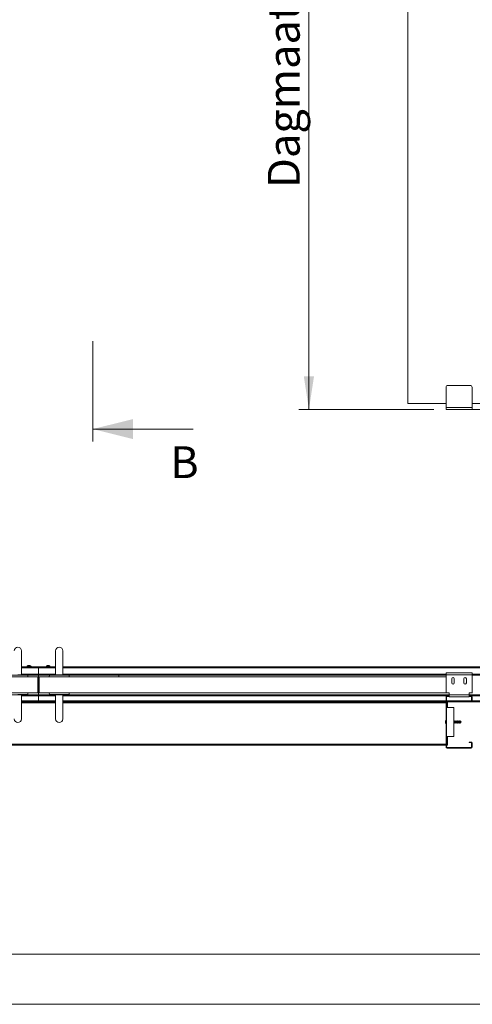
# Model space of a CAD drawing. Units: millimetres. Extents: x 0 to 420, y 0 to 297.
# Drawn here: x 112 to 157, y 0 to 98 of the extents above; entities that cross this region are included whole.
import ezdxf

# ---------------------------------------------------------------- set-up
doc = ezdxf.new("R2010")
doc.units = ezdxf.units.MM
doc.styles.add('SLDTEXTSTYLE0', font='TXT', dxfattribs={"width": 0.7})
doc.dimstyles.new('SLDDIMSTYLE0', dxfattribs={"dimtxt": 3.175, "dimasz": 3.302, "dimexe": 0, "dimexo": 0.0625, "dimgap": 0.79375, "dimtad": 0, "dimtih": 1, "dimtoh": 1, "dimdec": 1, "dimlfac": 25, "dimrnd": 1e-09, "dimzin": 12, "dimdsep": 46, "dimtxsty": 'SLDTEXTSTYLE0', "dimsah": 1, "dimcen": 0.09, "dimadec": 0, "dimazin": 3, "dimtfac": 1, "dimtdec": 1, "dimtofl": 0, "dimtmove": 0, "dimatfit": 3, "dimfxl": 1, "dimfrac": 2, "dimtolj": 1, "dimtzin": 12, "dimarcsym": 0})
doc.dimstyles.new('SLDDIMSTYLE1', dxfattribs={"dimtxt": 3.175, "dimasz": 3.302, "dimexe": 0, "dimexo": 0.0625, "dimgap": 0.79375, "dimtad": 1, "dimdec": 1, "dimlfac": 25, "dimrnd": 1e-09, "dimzin": 12, "dimdsep": 46, "dimtxsty": 'SLDTEXTSTYLE0', "dimsah": 1, "dimcen": 0.09, "dimadec": 0, "dimazin": 3, "dimtfac": 1, "dimtdec": 1, "dimtofl": 0, "dimtmove": 0, "dimatfit": 3, "dimfxl": 1, "dimfrac": 2, "dimtolj": 1, "dimtzin": 12, "dimarcsym": 0})

# ---------------------------------------------------------------- blocks, each defined once
blk = doc.blocks.new('_D')
at = {"color": 7, "linetype": 'Continuous', "lineweight": 18}
for p, q in [((33.305, 152.462), (33.305, 184.372)), ((194.505, 152.914), (194.505, 184.372)), ((33.305, 183.372), (194.505, 183.372))]:
    blk.add_line(p, q, dxfattribs=at)
for points in [[(33.305, 183.372), (36.607, 182.864), (36.607, 183.88)], [(194.505, 183.372), (191.203, 183.88), (191.203, 182.864)]]:
    blk.add_solid(points, dxfattribs=at)
at = {"color": 7, "linetype": 'Continuous', "lineweight": 18, "insert": (77.989, 187.465), "char_height": 3.175, "attachment_point": 1, "style": 'SLDTEXTSTYLE0'}
blk.add_mtext('Inbouwbreedte = 2x [db1 + db2] - 290mm', dxfattribs=at)
blk = doc.blocks.new('_D_3')
at = {"color": 7, "linetype": 'Continuous', "lineweight": 18}
for p, q in [((140.848, 59.372), (140.848, 151.852)), ((153.295, 59.372), (139.848, 59.372))]:
    blk.add_line(p, q, dxfattribs=at)
for points in [[(140.848, 151.852), (140.34, 148.55), (141.356, 148.55)], [(140.848, 59.372), (141.356, 62.674), (140.34, 62.674)]]:
    blk.add_solid(points, dxfattribs=at)
at = {"color": 7, "linetype": 'Continuous', "lineweight": 18, "insert": (136.756, 81.473), "char_height": 3.175, "attachment_point": 1, "rotation": 90, "style": 'SLDTEXTSTYLE0'}
blk.add_mtext('Dagmaathoogte = dh - 3mm', dxfattribs=at)

msp = doc.modelspace()

# ---------------------------------------------------------------- linework, layer by layer
at = {"color": 7, "linetype": 'Continuous', "lineweight": 18}
for p, q in [((150.7146, 151.8519), (150.7146, 59.9719)), ((119.3158, 56.1637), (119.3158, 66.1687)), ((154.5146, 61.5719), (154.5146, 59.5719)), ((156.9146, 61.7719), (154.7146, 61.7719)), ((157.1146, 61.5719), (157.1146, 59.5719)), ((150.7146, 59.9719), (154.5146, 59.9719)), ((157.1146, 59.9719), (193.9146, 59.9719)), ((157.1146, 59.5719), (154.5146, 59.5719)), ((154.5146, 59.5719), (154.5146, 59.3719)), ((157.1146, 59.3719), (154.5146, 59.3719)), ((157.1146, 59.5719), (157.1146, 59.3719)), ((157.1146, 59.3719), (213.8946, 59.3719)), ((129.3158, 57.4137), (119.3158, 57.4137)), ((112.1946, 32.8779), (112.1946, 35.2779)), ((115.5946, 35.2779), (115.5946, 32.8779)), ((116.3146, 32.8779), (116.3146, 35.2779)), ((112.1946, 33.6979), (113.8946, 33.6979)), ((112.7246, 33.7131), (112.7246, 33.6979)), ((112.7246, 33.7131), (113.1446, 33.7131)), ((112.8296, 33.8299), (113.0396, 33.8299)), ((113.1446, 33.6979), (113.1446, 33.7131)), ((113.8946, 33.6979), (113.8946, 33.5979)), ((115.5946, 33.6979), (113.8946, 33.6979)), ((113.8946, 32.9379), (113.8946, 33.5979)), ((114.6446, 33.7131), (114.6446, 33.6979)), ((114.6446, 33.7131), (115.0646, 33.7131)), ((114.7496, 33.8299), (114.9596, 33.8299)), ((115.0646, 33.6979), (115.0646, 33.7131)), ((194.0646, 33.6979), (116.3146, 33.6979)), ((113.8346, 32.6779), (73.2746, 32.6779)), ((111.8346, 32.8779), (112.7805, 32.8779)), ((112.8346, 32.6779), (112.8203, 32.8414)), ((112.8206, 32.8379), (113.8946, 32.8379)), ((113.8346, 31.0779), (113.8346, 32.6779)), ((113.8346, 32.6579), (113.8946, 32.6579)), ((113.8946, 32.5377), (113.8346, 32.5377)), ((113.8946, 32.4439), (113.8346, 32.4439)), ((113.8946, 32.9379), (113.8946, 32.8379)), ((113.8946, 32.6579), (113.8946, 32.8379)), ((114.9686, 32.8379), (113.8946, 32.8379)), ((113.8946, 32.6579), (113.8946, 32.643)), ((113.8946, 32.6579), (113.9546, 32.6579)), ((113.8946, 32.643), (113.8946, 32.5377)), ((113.8946, 32.5377), (113.8946, 32.4439)), ((113.8946, 32.5377), (113.9546, 32.5377)), ((113.8946, 32.4439), (113.8946, 32.1879)), ((113.8946, 32.4439), (113.9546, 32.4439)), ((113.9546, 32.6779), (154.5146, 32.6779)), ((113.9546, 32.6779), (113.9546, 31.0779)), ((114.9689, 32.8414), (114.9546, 32.6779)), ((115.0088, 32.8779), (116.9005, 32.8779)), ((116.9546, 32.6779), (116.9403, 32.8414)), ((154.5146, 32.8379), (116.9406, 32.8379)), ((121.8946, 32.8379), (121.8946, 32.6779)), ((157.1146, 33.0779), (154.5146, 33.0779)), ((154.5146, 33.0779), (154.5146, 32.8779)), ((154.5146, 32.8779), (154.5146, 31.0779)), ((157.1146, 32.8779), (154.5146, 32.8779)), ((155.0846, 32.4779), (155.0846, 32.0779)), ((155.3446, 32.0779), (155.3446, 32.4779)), ((156.2846, 32.4779), (156.2846, 32.0779)), ((156.5446, 32.0779), (156.5446, 32.4779)), ((157.1146, 33.0779), (157.1146, 32.8779)), ((157.1146, 32.8779), (157.1146, 31.0779)), ((194.0346, 32.8379), (157.1146, 32.8379)), ((157.1146, 32.6779), (157.1546, 32.6779)), ((113.8946, 32.1679), (113.8346, 32.1679)), ((113.8946, 32.1419), (113.8346, 32.1419)), ((113.8946, 31.8859), (113.8346, 31.8859)), ((113.9546, 31.8779), (113.8346, 31.8779)), ((113.8946, 31.8699), (113.8346, 31.8699)), ((113.8946, 31.6139), (113.8346, 31.6139)), ((113.8346, 31.5879), (113.8946, 31.5879)), ((113.8946, 32.1879), (113.8946, 32.1679)), ((113.8946, 32.1679), (113.8946, 32.1419)), ((113.9546, 32.1679), (113.8946, 32.1679)), ((113.8946, 32.1419), (113.8946, 31.8859)), ((113.8946, 32.1419), (113.9546, 32.1419)), ((113.8946, 31.8859), (113.8946, 31.8779)), ((113.8946, 31.8859), (113.9546, 31.8859)), ((113.8946, 31.8779), (113.8946, 31.8699)), ((113.8946, 31.8699), (113.8946, 31.6139)), ((113.8946, 31.8699), (113.9546, 31.8699)), ((113.8946, 31.6139), (113.8946, 31.5879)), ((113.8946, 31.6139), (113.9546, 31.6139)), ((113.8946, 31.5879), (113.8946, 31.5679)), ((113.8946, 31.5879), (113.9546, 31.5879)), ((113.8946, 31.5679), (113.8946, 31.3119)), ((113.8346, 31.0779), (73.2746, 31.0779)), ((112.7805, 30.8779), (110.8888, 30.8779)), ((112.1946, 28.4779), (112.1946, 30.8779)), ((112.7805, 30.8779), (113.8946, 30.8779)), ((112.8203, 30.9144), (112.8346, 31.0779)), ((113.8946, 31.3119), (113.8346, 31.3119)), ((113.8946, 31.2182), (113.8346, 31.2182)), ((113.8946, 31.0979), (113.8346, 31.0979)), ((113.8946, 31.3119), (113.8946, 31.2182)), ((113.8946, 31.3119), (113.9546, 31.3119)), ((113.8946, 31.2182), (113.8946, 31.1128)), ((113.8946, 31.2182), (113.9546, 31.2182)), ((113.8946, 31.1128), (113.8946, 31.0979)), ((113.8946, 30.8779), (113.8946, 31.0979)), ((113.9546, 31.0979), (113.8946, 31.0979)), ((113.8946, 30.7779), (113.8946, 30.8779)), ((115.0088, 30.8779), (113.8946, 30.8779)), ((113.8946, 30.7779), (113.8946, 30.2779)), ((113.9546, 31.0779), (154.5146, 31.0779)), ((114.9546, 31.0779), (114.9689, 30.9144)), ((115.9546, 30.8779), (115.0088, 30.8779)), ((115.5946, 30.8779), (115.5946, 28.4779)), ((116.9005, 30.8779), (115.9546, 30.8779)), ((116.3146, 28.4779), (116.3146, 30.8779)), ((154.8146, 30.8779), (116.9005, 30.8779)), ((116.9403, 30.9144), (116.9546, 31.0779)), ((154.8146, 31.0779), (154.5146, 31.0779)), ((154.5746, 30.6779), (154.5146, 30.6779)), ((154.5146, 30.6779), (154.5146, 25.6779)), ((154.5746, 30.6779), (154.5746, 25.6779)), ((154.6146, 30.7179), (154.6146, 30.7779)), ((154.7946, 30.7779), (154.6146, 30.7779)), ((154.7946, 30.7179), (154.6146, 30.7179)), ((154.7946, 30.7179), (154.7946, 30.7779)), ((154.7946, 30.7779), (154.8146, 30.7779)), ((154.7946, 30.7179), (154.8146, 30.7179)), ((154.8146, 31.0779), (154.8146, 30.8779)), ((156.8146, 30.8779), (154.8146, 30.8779)), ((154.8146, 30.8779), (154.8146, 30.6779)), ((156.8146, 30.6779), (154.8146, 30.6779)), ((157.1146, 31.0779), (156.8146, 31.0779)), ((156.8146, 31.0779), (156.8146, 30.8779)), ((156.8146, 30.6779), (156.8146, 30.8779)), ((193.8946, 30.8779), (156.8146, 30.8779)), ((156.8146, 30.7779), (156.8346, 30.7779)), ((156.8146, 30.7179), (156.8346, 30.7179)), ((156.8346, 30.7179), (156.8346, 30.7779)), ((157.0146, 30.7779), (156.8346, 30.7779)), ((157.0146, 30.7179), (156.8346, 30.7179)), ((157.0146, 30.7179), (157.0146, 30.7779)), ((157.0546, 30.2779), (157.0546, 30.6779)), ((157.0546, 30.6779), (157.1146, 30.6779)), ((157.1146, 31.0779), (157.1546, 31.0779)), ((157.1146, 30.2779), (157.1146, 30.6779)), ((112.1946, 30.1779), (113.8946, 30.1779)), ((115.5946, 30.1779), (112.1946, 30.1779)), ((113.8946, 30.1779), (113.8946, 30.2779)), ((115.5946, 30.1779), (113.8946, 30.1779)), ((154.5146, 30.1779), (116.3146, 30.1779)), ((154.6546, 30.1779), (154.5746, 30.1779)), ((156.8346, 30.1779), (154.5746, 30.1779)), ((155.2946, 29.6179), (154.5746, 29.6179)), ((154.5746, 29.6179), (154.5746, 26.7379)), ((154.6546, 30.1779), (154.6546, 30.0779)), ((154.6546, 30.0779), (154.6546, 29.6179)), ((155.2946, 29.6179), (155.2946, 26.7379)), ((156.8346, 30.2379), (157.0146, 30.2379)), ((156.8346, 30.1779), (156.8346, 30.2379)), ((156.8346, 30.1779), (157.0146, 30.1779)), ((157.0146, 30.2379), (157.0146, 30.1779)), ((193.8946, 30.1779), (157.0146, 30.1779)), ((157.0546, 30.2779), (157.1146, 30.2779)), ((154.4545, 28.1854), (154.4545, 28.1704)), ((155.3032, 28.2739), (155.2946, 28.2887)), ((155.2946, 28.0671), (155.3032, 28.0819)), ((155.3348, 28.2739), (155.3032, 28.2739)), ((155.3032, 28.1412), (155.3032, 28.2739)), ((155.3032, 28.0819), (155.3032, 28.1412)), ((155.3032, 28.0819), (155.3348, 28.0819)), ((155.351, 28.3019), (155.3348, 28.2739)), ((155.3348, 28.1412), (155.3348, 28.2739)), ((155.3348, 28.0819), (155.3348, 28.1412)), ((155.3348, 28.0819), (155.351, 28.0539)), ((155.3672, 28.2739), (155.351, 28.3019)), ((155.351, 28.1306), (155.351, 28.3019)), ((155.351, 28.0539), (155.351, 28.1306)), ((155.351, 28.0539), (155.3672, 28.0819)), ((155.3988, 28.2739), (155.3672, 28.2739)), ((155.3672, 28.1412), (155.3672, 28.2739)), ((155.3672, 28.0819), (155.3672, 28.1412)), ((155.3672, 28.0819), (155.3988, 28.0819)), ((155.415, 28.3019), (155.3988, 28.2739)), ((155.3988, 28.1412), (155.3988, 28.2739)), ((155.3988, 28.0819), (155.3988, 28.1412)), ((155.3988, 28.0819), (155.415, 28.0539)), ((155.4312, 28.2739), (155.415, 28.3019)), ((155.415, 28.1306), (155.415, 28.3019)), ((155.415, 28.0539), (155.415, 28.1306)), ((155.415, 28.0539), (155.4312, 28.0819)), ((155.4628, 28.2739), (155.4312, 28.2739)), ((155.4312, 28.1412), (155.4312, 28.2739)), ((155.4312, 28.0819), (155.4312, 28.1412)), ((155.4312, 28.0819), (155.4628, 28.0819)), ((155.479, 28.3019), (155.4628, 28.2739)), ((155.4628, 28.1412), (155.4628, 28.2739)), ((155.4628, 28.0819), (155.4628, 28.1412)), ((155.4628, 28.0819), (155.479, 28.0539)), ((155.4952, 28.2739), (155.479, 28.3019)), ((155.479, 28.1306), (155.479, 28.3019)), ((155.479, 28.0539), (155.479, 28.1306)), ((155.479, 28.0539), (155.4952, 28.0819)), ((155.5268, 28.2739), (155.4952, 28.2739)), ((155.4952, 28.1412), (155.4952, 28.2739)), ((155.4952, 28.0819), (155.4952, 28.1412)), ((155.4952, 28.0819), (155.5268, 28.0819)), ((155.543, 28.3019), (155.5268, 28.2739)), ((155.5268, 28.1412), (155.5268, 28.2739)), ((155.5268, 28.0819), (155.5268, 28.1412)), ((155.5268, 28.0819), (155.543, 28.0539)), ((155.5592, 28.2739), (155.543, 28.3019)), ((155.543, 28.1306), (155.543, 28.3019)), ((155.543, 28.0539), (155.543, 28.1306)), ((155.543, 28.0539), (155.5592, 28.0819)), ((155.5908, 28.2739), (155.5592, 28.2739)), ((155.5592, 28.1412), (155.5592, 28.2739)), ((155.5592, 28.0819), (155.5592, 28.1412)), ((155.5592, 28.0819), (155.5908, 28.0819)), ((155.607, 28.3019), (155.5908, 28.2739)), ((155.5908, 28.1412), (155.5908, 28.2739)), ((155.5908, 28.0819), (155.5908, 28.1412)), ((155.5908, 28.0819), (155.607, 28.0539)), ((155.6232, 28.2739), (155.607, 28.3019)), ((155.607, 28.1306), (155.607, 28.3019)), ((155.607, 28.0539), (155.607, 28.1306)), ((155.607, 28.0539), (155.6232, 28.0819)), ((155.6548, 28.2739), (155.6232, 28.2739)), ((155.6232, 28.1412), (155.6232, 28.2739)), ((155.6232, 28.0819), (155.6232, 28.1412)), ((155.6232, 28.0819), (155.6548, 28.0819)), ((155.671, 28.3019), (155.6548, 28.2739)), ((155.6548, 28.1412), (155.6548, 28.2739)), ((155.6548, 28.0819), (155.6548, 28.1412)), ((155.6548, 28.0819), (155.671, 28.0539)), ((155.6872, 28.2739), (155.671, 28.3019)), ((155.671, 28.1306), (155.671, 28.3019)), ((155.671, 28.0539), (155.671, 28.1306)), ((155.671, 28.0539), (155.6872, 28.0819)), ((155.7188, 28.2739), (155.6872, 28.2739)), ((155.6872, 28.1412), (155.6872, 28.2739)), ((155.6872, 28.0819), (155.6872, 28.1412)), ((155.6872, 28.0819), (155.7188, 28.0819)), ((155.735, 28.3019), (155.7188, 28.2739)), ((155.7188, 28.1412), (155.7188, 28.2739)), ((155.7188, 28.0819), (155.7188, 28.1412)), ((155.7188, 28.0819), (155.735, 28.0539)), ((155.7512, 28.2739), (155.735, 28.3019)), ((155.735, 28.1306), (155.735, 28.3019)), ((155.735, 28.0539), (155.735, 28.1306)), ((155.735, 28.0539), (155.7512, 28.0819)), ((155.7828, 28.2739), (155.7512, 28.2739)), ((155.7512, 28.1412), (155.7512, 28.2739)), ((155.7512, 28.0819), (155.7512, 28.1412)), ((155.7512, 28.0819), (155.7828, 28.0819)), ((155.799, 28.3019), (155.7828, 28.2739)), ((155.7828, 28.1412), (155.7828, 28.2739)), ((155.7828, 28.0819), (155.7828, 28.1412)), ((155.7828, 28.0819), (155.799, 28.0539)), ((155.8152, 28.2739), (155.799, 28.3019)), ((155.799, 28.1306), (155.799, 28.3019)), ((155.799, 28.0539), (155.799, 28.1306)), ((155.799, 28.0539), (155.8152, 28.0819)), ((155.8468, 28.2739), (155.8152, 28.2739)), ((155.8152, 28.1412), (155.8152, 28.2739)), ((155.8152, 28.0819), (155.8152, 28.1412)), ((155.8152, 28.0819), (155.8468, 28.0819)), ((155.863, 28.3019), (155.8468, 28.2739)), ((155.8468, 28.1412), (155.8468, 28.2739)), ((155.8468, 28.0819), (155.8468, 28.1412)), ((155.8468, 28.0819), (155.863, 28.0539)), ((155.8792, 28.2739), (155.863, 28.3019)), ((155.863, 28.1306), (155.863, 28.3019)), ((155.863, 28.0539), (155.863, 28.1306)), ((155.863, 28.0539), (155.8792, 28.0819)), ((155.9108, 28.2739), (155.8792, 28.2739)), ((155.8792, 28.1412), (155.8792, 28.2739)), ((155.8792, 28.0819), (155.8792, 28.1412)), ((155.8792, 28.0819), (155.9108, 28.0819)), ((155.9194, 28.2887), (155.9108, 28.2739)), ((155.9108, 28.1412), (155.9108, 28.2739)), ((155.9108, 28.0819), (155.9108, 28.1412)), ((155.9108, 28.0819), (155.9194, 28.0671)), ((156.0346, 28.1779), (155.9194, 28.2887)), ((155.9194, 28.1356), (155.9194, 28.2887)), ((155.9194, 28.0671), (156.0346, 28.1779)), ((155.9194, 28.0671), (155.9194, 28.1356)), ((155.2946, 26.7379), (154.5746, 26.7379)), ((154.6546, 26.7379), (154.6546, 25.9579)), ((73.2746, 25.8579), (154.5146, 25.8579)), ((154.5746, 25.6779), (154.5146, 25.6779)), ((154.5746, 25.8579), (154.6546, 25.8579)), ((154.6146, 25.6379), (154.6146, 25.5779)), ((154.6146, 25.6379), (157.0146, 25.6379)), ((154.6146, 25.5779), (157.0146, 25.5779)), ((154.6546, 25.9579), (154.6546, 25.8579)), ((157.0146, 26.1779), (156.8346, 26.1779)), ((156.8346, 26.1779), (156.8346, 26.1179)), ((157.0146, 26.1179), (156.8346, 26.1179)), ((157.0146, 26.1179), (157.0146, 26.1779)), ((157.0146, 25.6379), (157.0146, 25.5779)), ((157.0546, 26.0779), (157.1146, 26.0779)), ((157.0546, 25.6779), (157.0546, 26.0779)), ((157.0546, 25.6779), (157.1146, 25.6779)), ((157.1146, 25.6779), (157.1146, 26.0779)), ((413.5003, 5.0005), (6.0928, 5.0005)), ((420.0003, 0.0005), (-0.0072, 0.0005))]:
    msp.add_line(p, q, dxfattribs=at)
at = {"color": 174, "linetype": 'Continuous', "lineweight": 18}
for p, q in [((112.1946, 33.5979), (113.8946, 33.5979)), ((115.5946, 33.5979), (113.8946, 33.5979)), ((194.0946, 33.5979), (116.3146, 33.5979)), ((112.8203, 32.8414), (110.8489, 32.8414)), ((112.1946, 32.9379), (113.8946, 32.9379)), ((113.8946, 32.643), (113.8346, 32.643)), ((115.5946, 32.9379), (113.8946, 32.9379)), ((113.9546, 32.643), (113.8946, 32.643)), ((115.9546, 32.8414), (114.9689, 32.8414)), ((116.9403, 32.8414), (115.9546, 32.8414)), ((154.5146, 32.9379), (116.3146, 32.9379)), ((194.0346, 32.9379), (157.1146, 32.9379)), ((113.8346, 32.1879), (113.8946, 32.1879)), ((113.8946, 31.5679), (113.8346, 31.5679)), ((113.8946, 32.1879), (113.9546, 32.1879)), ((113.9546, 31.5679), (113.8946, 31.5679)), ((111.8346, 30.9144), (112.8203, 30.9144)), ((112.1946, 30.7779), (113.8946, 30.7779)), ((113.8346, 31.1128), (113.8946, 31.1128)), ((113.8946, 31.1128), (113.9546, 31.1128)), ((115.5946, 30.7779), (113.8946, 30.7779)), ((114.9689, 30.9144), (116.9403, 30.9144)), ((154.6146, 30.7779), (116.3146, 30.7779)), ((193.8946, 30.7779), (157.0146, 30.7779)), ((112.1946, 30.2779), (113.8946, 30.2779)), ((115.5946, 30.0779), (112.1946, 30.0779)), ((115.5946, 30.2779), (113.8946, 30.2779)), ((154.5146, 30.2779), (116.3146, 30.2779)), ((154.5146, 30.0779), (116.3146, 30.0779)), ((157.0546, 30.2779), (154.5746, 30.2779)), ((154.6546, 30.0779), (154.5746, 30.0779)), ((193.8946, 30.2779), (157.1146, 30.2779)), ((73.2746, 25.9579), (154.5146, 25.9579)), ((154.5746, 25.9579), (154.6546, 25.9579))]:
    msp.add_line(p, q, dxfattribs=at)
at = {"color": 7, "linetype": 'Continuous', "lineweight": 18}
for centre, radius, start, end in [((154.7146, 61.5719), 0.2, 90, 180), ((156.9146, 61.5719), 0.2, 0, 90), ((111.8346, 35.2779), 0.36, 0, 180), ((115.9546, 35.2779), 0.36, 0, 180), ((112.9346, 33.6299), 0.2259, 117.700866, 158.389787), ((112.9346, 33.6299), 0.2259, 21.610213, 62.299134), ((114.8546, 33.6299), 0.2259, 117.700866, 158.389787), ((114.8546, 33.6299), 0.2259, 21.610213, 62.299134), ((112.7805, 32.8379), 0.04, 5, 90), ((115.0088, 32.8379), 0.04, 90, 175), ((116.9005, 32.8379), 0.04, 5, 90), ((155.2146, 32.4779), 0.13, 0, 180), ((156.4146, 32.4779), 0.13, 0, 180), ((155.2146, 32.0779), 0.13, 180, 0), ((156.4146, 32.0779), 0.13, 180, 0), ((112.7805, 30.9179), 0.04, 270, 355), ((115.0088, 30.9179), 0.04, 185, 270), ((116.9005, 30.9179), 0.04, 270, 355), ((154.6146, 30.6779), 0.1, 90, 180), ((154.6146, 30.6779), 0.04, 90, 180), ((157.0146, 30.6779), 0.1, 0, 90), ((157.0146, 30.6779), 0.04, 0, 90), ((157.0146, 30.2779), 0.04, 270, 0), ((157.0146, 30.2779), 0.1, 270, 0), ((111.8346, 28.4779), 0.36, 180, 0), ((115.9546, 28.4779), 0.36, 180, 0), ((154.9345, 28.1854), 0.48, 151.030474, 180), ((154.9345, 28.1704), 0.48, 180, 208.969526), ((154.6146, 25.6779), 0.1, 180, 270), ((154.6146, 25.6779), 0.04, 180, 270), ((157.0146, 26.0779), 0.1, 360, 90), ((157.0146, 26.0779), 0.04, 0, 90), ((157.0146, 25.6779), 0.1, 270, 0), ((157.0146, 25.6779), 0.04, 270, 0)]:
    msp.add_arc(centre, radius, start, end, dxfattribs=at)
msp.add_solid([(119.3158, 57.4137), (123.3158, 56.4137), (123.3158, 58.4137)], dxfattribs=at)

# ---------------------------------------------------------------- texts
at = {"color": 7, "linetype": 'Continuous', "insert": (127.0131, 55.6938), "char_height": 3.175, "attachment_point": 1, "style": 'SLDTEXTSTYLE0'}
msp.add_mtext('B', dxfattribs=at)

# ---------------------------------------------------------------- dimensions: what is measured, and where the dimension line sits
at = {"color": 7, "linetype": 'Continuous', "lineweight": 18}
dim = msp.add_linear_dim(base=(194.505, 185.956), p1=(33.305, 66.0024), p2=(194.505, 66.0024), text='Inbouwbreedte = 2x [db1 + db2] - 290mm', dimstyle='SLDDIMSTYLE0', dxfattribs=at)
dim.commit()
dim.dimension.update_dxf_attribs({"geometry": '_D', "text_midpoint": (113.905, 185.956), "dimtype": 160})
dim = msp.add_linear_dim(base=(140.8484, 151.8519), p1=(155.2946, 59.3719), p2=(113.8946, 151.8519), angle=90, text='Dagmaathoogte = dh - 3mm', dimstyle='SLDDIMSTYLE1', dxfattribs=at)
dim.commit()
dim.dimension.update_dxf_attribs({"geometry": '_D_3', "text_midpoint": (140.8484, 105.6119), "dimtype": 160})

doc.saveas('drawing.dxf')
